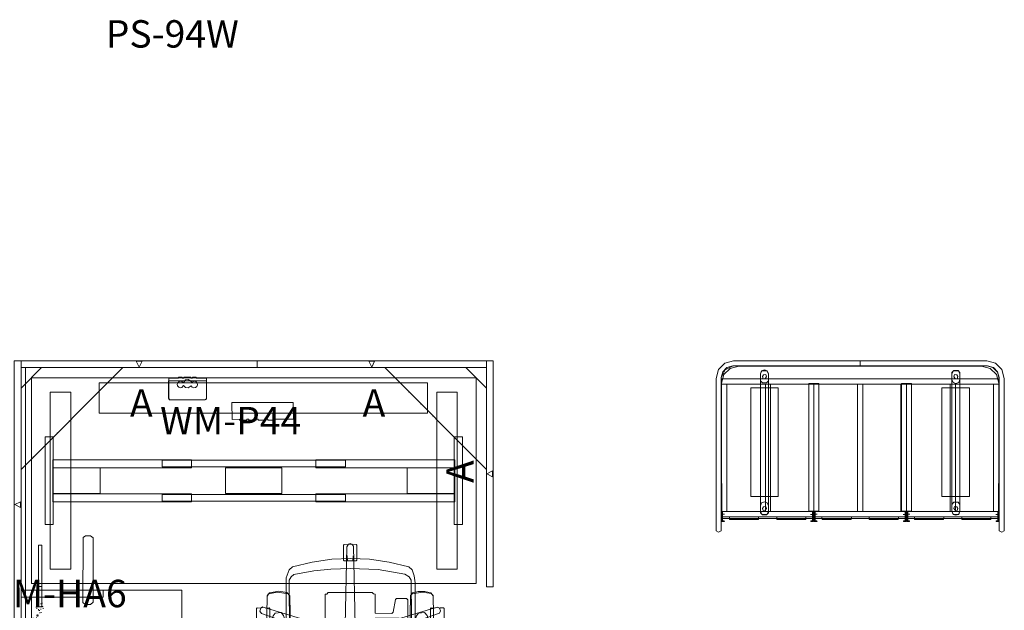
# Model space of a CAD drawing. Units: inches. Extents: x -112 to 124, y -93 to 97.
# Drawn here: x -20 to 124, y 11 to 97 of the extents above; entities that cross this region are included whole.
import ezdxf

# ---------------------------------------------------------------- set-up
doc = ezdxf.new("R2010")
doc.units = ezdxf.units.IN
doc.header["$LTSCALE"] = 0.375
doc.header["$MEASUREMENT"] = 0
doc.linetypes.add('Dot', pattern=[6.35, 0, -6.35])
doc.layers.add('AFUFR-3-LKMT', color=7, linetype='Continuous', true_color=0xdcdcdc)
doc.layers.add('CET color Grey12', color=7, linetype='Continuous', true_color=0x1d1f23)
for name, color, linetype in [('CATALOGUE-TXT', 7, 'Continuous'), ('CET color Black or White', 7, 'Continuous'), ('CET Default', 7, 'Continuous')]:
    doc.layers.add(name, color=color, linetype=linetype)
doc.styles.add('Arial', font='arial.ttf')

# ---------------------------------------------------------------- blocks, each defined once
blk = doc.blocks.new('*C8')
at = {"layer": 'AFUFR-3-LKMT', "linetype": 'Continuous', "lineweight": 0}
blk.add_lwpolyline([(-24, 2.21), (-24, -2.21), (24, -2.21), (24, 2.21), (-24, 2.21)], close=True, dxfattribs=at)
at = {"layer": 'CATALOGUE-TXT', "linetype": 'Continuous', "style": 'Arial'}
blk.add_attdef('ITEXT', (-15.1, -5.28), '', height=4, dxfattribs=at).dxf.unprotected_set("ltscale", 0)
blk = doc.blocks.new('*C54')
at = {"layer": 'CET color Black or White', "linetype": 'Continuous', "lineweight": 0}
for points in [[(0, 0), (42, 0), (42, 1), (0, 1), (0, 0)], [(21.42, 0.92), (20.58, 0.92), (21, 0.08), (21.42, 0.92)]]:
    blk.add_lwpolyline(points, close=True, dxfattribs=at)
at = {"layer": 'CET color Black or White', "linetype": 'Dot', "lineweight": 0}
blk.add_lwpolyline([(0, 0), (42, 0), (42, 1), (0, 1), (0, 0)], close=True, dxfattribs=at)
at = {"layer": 'CET Default', "linetype": 'Continuous', "style": 'Arial'}
blk.add_attdef('ITEXT', (22.08, -1.84), '', height=4, rotation=180, dxfattribs=at).dxf.unprotected_set("ltscale", 0)
blk = doc.blocks.new('*C32')
at = {"layer": 'CET color Black or White', "linetype": 'Continuous', "lineweight": 0}
for points in [[(0, 0), (34.5, 0), (34.5, 1), (0, 1), (0, 0)], [(17.67, 0.92), (16.83, 0.92), (17.25, 0.08), (17.67, 0.92)]]:
    blk.add_lwpolyline(points, close=True, dxfattribs=at)
at = {"layer": 'CET color Black or White', "linetype": 'Dot', "lineweight": 0}
blk.add_lwpolyline([(0, 0), (34.5, 0), (34.5, 1), (0, 1), (0, 0)], close=True, dxfattribs=at)
at = {"layer": 'CET Default', "linetype": 'Continuous', "style": 'Arial'}
blk.add_attdef('ITEXT', (15.91, -7.16), '', height=4, dxfattribs=at).dxf.unprotected_set("ltscale", 0)
blk = doc.blocks.new('*C33')
at = {"layer": 'CET color Black or White', "linetype": 'Continuous', "lineweight": 0}
for points in [[(0, 0), (33, 0), (33, 1), (0, 1), (0, 0)], [(16.92, 0.92), (16.08, 0.92), (16.5, 0.08), (16.92, 0.92)]]:
    blk.add_lwpolyline(points, close=True, dxfattribs=at)
at = {"layer": 'CET color Black or White', "linetype": 'Dot', "lineweight": 0}
blk.add_lwpolyline([(0, 0), (33, 0), (33, 1), (0, 1), (0, 0)], close=True, dxfattribs=at)
at = {"layer": 'CET Default', "linetype": 'Continuous', "style": 'Arial'}
blk.add_attdef('ITEXT', (17.84, -1.84), '', height=4, rotation=180, dxfattribs=at).dxf.unprotected_set("ltscale", 0)
blk = doc.blocks.new('*C86')
at = {"layer": 'CET color Black or White', "linetype": 'Continuous', "lineweight": 0}
for points in [[(0, 0), (33.5, 0), (33.5, 1), (0, 1), (0, 0)], [(17.17, 0.92), (16.33, 0.92), (16.75, 0.08), (17.17, 0.92)]]:
    blk.add_lwpolyline(points, close=True, dxfattribs=at)
at = {"layer": 'CET color Black or White', "linetype": 'Dot', "lineweight": 0}
blk.add_lwpolyline([(0, 0), (33.5, 0), (33.5, 1), (0, 1), (0, 0)], close=True, dxfattribs=at)
at = {"layer": 'CET Default', "linetype": 'Continuous', "style": 'Arial'}
blk.add_attdef('ITEXT', (15.41, -7.16), '', height=4, dxfattribs=at).dxf.unprotected_set("ltscale", 0)
blk = doc.blocks.new('*C48')
at = {"layer": 'CET color Black or White', "linetype": 'Continuous', "lineweight": 0}
blk.add_lwpolyline([(0, -0.625), (56, -0.625), (56, 0), (0, 0), (0, -0.625)], close=True, dxfattribs=at)
blk = doc.blocks.new('*C89')
at = {"layer": 'CET color Black or White', "linetype": 'Continuous', "lineweight": 18}
for points in [[(2.56, 23.77), (1.28, 23.43), (0.34, 22.49), (0, 21.21), (0, -1.03), (0.37, -1.24), (0.75, -1.03), (0.75, 21.3), (1.32, 22.45), (2.48, 23.02), (21.06, 23.02), (21.06, 23.77), (2.56, 23.77)], [(21.06, 23.77), (21.06, 23.02), (39.56, 23.02), (40.47, 22.78), (41.13, 22.12), (41.38, 21.21), (41.38, -1.03), (41.75, -1.24), (42.12, -1.03), (42.12, 21.21), (41.78, 22.49), (40.84, 23.43), (39.56, 23.77), (21.06, 23.77)], [(2.44, 23.02), (1.59, 22.8), (0.98, 22.18), (0.75, 21.34), (0.83, 0.77), (41.3, 0.77), (41.38, 21.34), (41.15, 22.18), (40.53, 22.8), (39.69, 23.02), (2.44, 23.02)], [(2.44, 23.02), (1.59, 22.8), (0.98, 22.18), (0.75, 21.34), (0.83, 0.77), (41.3, 0.77), (41.38, 21.34), (41.15, 22.18), (40.53, 22.8), (39.69, 23.02), (2.44, 23.02)], [(3.31, 23.01), (2.06, 22.67), (1.15, 21.76), (0.81, 20.51), (0.81, 1.76), (41.31, 1.76), (41.31, 20.51), (40.98, 21.76), (40.06, 22.67), (38.81, 23.01), (3.31, 23.01)], [(7.06, 22.45), (6.66, 22.31), (6.47, 21.86), (6.47, 20.85), (6.77, 20.55), (7.36, 20.55), (7.65, 20.85), (7.65, 21.86), (7.46, 22.31), (7.06, 22.45)], [(6.71, 22.33), (6.47, 21.86), (6.47, 1.82), (6.71, 1.35), (7.42, 1.35), (7.65, 1.82), (7.65, 21.86), (7.42, 22.33), (6.71, 22.33)], [(7.26, 21.77), (6.93, 21.72), (6.77, 21.48), (6.86, 21.15), (7.19, 21.2), (7.35, 21.45), (7.26, 21.77)], [(34.77, 22.37), (34.47, 22.07), (34.47, 21.07), (34.66, 20.61), (35.06, 20.48), (35.46, 20.61), (35.65, 21.07), (35.65, 22.07), (35.36, 22.37), (34.77, 22.37)], [(34.71, 22.33), (34.47, 21.86), (34.47, 1.82), (34.71, 1.35), (35.42, 1.35), (35.65, 1.82), (35.65, 21.86), (35.42, 22.33), (34.71, 22.33)], [(34.86, 21.77), (34.77, 21.45), (34.93, 21.2), (35.26, 21.15), (35.35, 21.48), (35.19, 21.72), (34.86, 21.77)], [(0.81, 21.13), (0.81, 1.76), (41.31, 1.76), (41.31, 21.13), (0.81, 21.13)], [(0.81, 21.13), (0.81, 20.38), (41.31, 20.38), (41.31, 21.13), (0.81, 21.13)], [(0.81, 20.38), (0.81, 1.76), (1.56, 1.76), (1.56, 20.38), (0.81, 20.38)], [(1.56, 20.38), (1.56, 1.76), (7.96, 1.76), (7.96, 20.38), (1.56, 20.38)], [(7.21, 20.38), (7.21, 1.76), (7.96, 1.76), (7.96, 20.38), (7.21, 20.38)], [(7.96, 20.38), (7.96, 1.76), (13.54, 1.76), (13.54, 20.38), (7.96, 20.38)], [(13.54, 20.46), (13.54, 1.84), (14.29, 1.84), (14.29, 20.46), (13.54, 20.46)], [(14.29, 20.46), (14.29, 1.84), (15.04, 1.84), (15.04, 20.46), (14.29, 20.46)], [(15.04, 20.38), (15.04, 1.76), (21.44, 1.76), (21.44, 20.38), (15.04, 20.38)], [(20.69, 20.38), (20.69, 1.76), (21.44, 1.76), (21.44, 20.38), (20.69, 20.38)], [(21.44, 20.38), (21.44, 1.76), (27.02, 1.76), (27.02, 20.38), (21.44, 20.38)], [(27.08, 20.46), (27.08, 1.84), (27.83, 1.84), (27.83, 20.46), (27.08, 20.46)], [(27.83, 20.46), (27.83, 1.84), (28.58, 1.84), (28.58, 20.46), (27.83, 20.46)], [(28.58, 20.38), (28.58, 1.76), (34.98, 1.76), (34.98, 20.38), (28.58, 20.38)], [(34.23, 20.38), (34.23, 1.76), (34.98, 1.76), (34.98, 20.38), (34.23, 20.38)], [(34.98, 20.38), (34.98, 1.76), (40.56, 1.76), (40.56, 20.38), (34.98, 20.38)], [(40.56, 20.38), (40.56, 1.76), (41.31, 1.76), (41.31, 20.38), (40.56, 20.38)], [(5.06, 19.84), (5.06, 3.94), (9.06, 3.94), (9.06, 19.84), (5.06, 19.84)], [(33.02, 19.84), (33.02, 3.94), (37.02, 3.94), (37.02, 19.84), (33.02, 19.84)], [(7.06, 3.2), (6.66, 3.06), (6.47, 2.61), (6.47, 1.6), (6.77, 1.3), (7.36, 1.3), (7.65, 1.6), (7.65, 2.61), (7.46, 3.06), (7.06, 3.2)], [(34.77, 3.12), (34.47, 2.82), (34.47, 1.82), (34.66, 1.36), (35.06, 1.23), (35.46, 1.36), (35.65, 1.82), (35.65, 2.82), (35.36, 3.12), (34.77, 3.12)], [(0.81, 1.76), (0.81, 1.01), (14.23, 1.01), (14.23, 1.76), (0.81, 1.76)], [(0.81, 1.76), (0.81, 0.32), (1.21, 0.3), (1.18, 0.42), (0.93, 0.42), (0.93, 1.33), (1.24, 1.39), (0.93, 1.39), (0.93, 1.76), (0.81, 1.76)], [(0.81, 1.76), (0.81, 1.01), (14.23, 1.01), (14.23, 1.76), (0.81, 1.76)], [(7.26, 2.52), (6.93, 2.47), (6.77, 2.23), (6.86, 1.9), (7.19, 1.95), (7.35, 2.2), (7.26, 2.52)], [(14.11, 1.76), (14.11, 1.39), (13.8, 1.33), (14.11, 1.33), (14.11, 0.42), (13.86, 0.42), (13.84, 0.3), (14.23, 0.32), (14.23, 1.73), (14.11, 1.76)], [(14.35, 1.76), (14.35, 1.01), (27.77, 1.01), (27.77, 1.76), (14.35, 1.76)], [(14.35, 1.76), (14.35, 0.32), (14.75, 0.3), (14.72, 0.42), (14.47, 0.42), (14.47, 1.33), (14.78, 1.39), (14.47, 1.39), (14.47, 1.76), (14.35, 1.76)], [(14.35, 1.76), (14.35, 1.01), (27.77, 1.01), (27.77, 1.76), (14.35, 1.76)], [(27.65, 1.76), (27.65, 1.39), (27.34, 1.33), (27.65, 1.33), (27.65, 0.42), (27.4, 0.42), (27.38, 0.3), (27.77, 0.32), (27.77, 1.73), (27.65, 1.76)], [(27.9, 1.76), (27.9, 1.01), (41.31, 1.01), (41.31, 1.76), (27.9, 1.76)], [(27.9, 1.76), (27.9, 0.32), (28.29, 0.3), (28.26, 0.42), (28.01, 0.42), (28.01, 1.33), (28.33, 1.39), (28.01, 1.39), (28.01, 1.76), (27.9, 1.76)], [(27.9, 1.76), (27.9, 1.01), (41.31, 1.01), (41.31, 1.76), (27.9, 1.76)], [(34.86, 2.52), (34.77, 2.2), (34.93, 1.95), (35.26, 1.9), (35.35, 2.23), (35.19, 2.47), (34.86, 2.52)], [(41.19, 1.76), (41.19, 1.39), (40.88, 1.33), (41.19, 1.33), (41.19, 0.42), (40.94, 0.42), (40.92, 0.3), (41.31, 0.32), (41.31, 1.73), (41.19, 1.76)], [(1.94, 1), (1.97, 0.59), (6.19, 0.59), (6.22, 1), (1.94, 1)], [(8.86, 1), (8.89, 0.59), (13.11, 0.59), (13.14, 1), (8.86, 1)], [(15.48, 1), (15.52, 0.59), (19.73, 0.59), (19.77, 1), (15.48, 1)], [(22.36, 1), (22.39, 0.59), (26.61, 0.59), (26.64, 1), (22.36, 1)], [(28.99, 1), (29.02, 0.59), (33.24, 0.59), (33.27, 1), (28.99, 1)], [(35.9, 1), (35.93, 0.59), (40.15, 0.59), (40.18, 1), (35.9, 1)]]:
    blk.add_lwpolyline(points, close=True, dxfattribs=at)
blk = doc.blocks.new('*C85')
at = {"layer": 'CET color Black or White', "linetype": 'Continuous', "lineweight": 18}
for points in [[(6.74, 26.73), (6.28, 26.73), (6.26, 26.14), (6.24, 26.73), (5.45, 26.73), (5.45, 26.69), (4.96, 26.73), (4.86, 26.63), (4.86, 24.46), (4.96, 24.35), (5.42, 24.44), (5.84, 24.21), (6.28, 24.49), (6.31, 24.35), (6.83, 24.36), (6.83, 26.63), (6.74, 26.73)], [(22.47, 26.74), (22.01, 26.73), (22, 25.97), (21.98, 26.73), (21.19, 26.73), (21.16, 25.88), (21.15, 26.73), (20.66, 26.73), (20.6, 24.46), (20.69, 24.35), (21.16, 24.41), (21.59, 24.21), (22.02, 24.44), (22.04, 24.35), (22.47, 24.35), (22.57, 24.46), (22.57, 26.63), (22.47, 26.74)], [(21.66, 25.25), (21.23, 25.08), (14.46, 16.16), (13.72, 15.79), (13.14, 15.93), (6.19, 25.09), (5.77, 25.25), (5.34, 24.96), (5.43, 24.53), (11.82, 15.33), (11.95, 14.5), (11.63, 14), (0.67, 10.19), (0.49, 9.84), (0.64, 9.44), (0.99, 9.3), (11.8, 12.56), (12.62, 12.42), (13, 11.97), (13.24, 0.4), (13.49, 0.1), (13.94, 0.1), (14.19, 0.49), (14.43, 11.87), (14.81, 12.42), (15.35, 12.65), (26.45, 9.29), (26.79, 9.44), (26.93, 9.87), (26.7, 10.2), (15.79, 14), (15.49, 14.5), (15.44, 15.09), (22.07, 24.62), (22.01, 25.01), (21.66, 25.25)], [(14.28, 24.38), (14.17, 23.13), (14.02, 22.88), (13.71, 22.78), (13.37, 22.91), (13.15, 24.38), (12.47, 24.36), (11.54, 24.08), (11.34, 19.84), (11.54, 16.39), (11.7, 16.39), (11.77, 17.44), (15.72, 17.38), (15.73, 16.39), (15.89, 16.39), (16.09, 19.84), (15.88, 24.09), (14.97, 24.36), (14.28, 24.38)], [(13.64, 21.36), (11.47, 21.21), (8.97, 20.74), (6.56, 19.81), (5.13, 19.03), (4.69, 18.23), (4.21, 10.93), (4.23, 5.76), (4.34, 4.7), (4.63, 3.84), (5.12, 3.41), (8.03, 2.7), (10.9, 2.28), (13.64, 2.19), (16.38, 2.28), (19.26, 2.7), (22.16, 3.41), (22.65, 3.84), (23.05, 5.03), (23.07, 10.93), (22.59, 18.23), (22.16, 19.03), (20.73, 19.81), (18.31, 20.74), (15.81, 21.21), (13.64, 21.36)], [(13.72, 20.99), (12.22, 20.94), (9.11, 20.35), (5.84, 18.99), (5.47, 18.68), (5.2, 18.02), (4.76, 10.83), (4.79, 5.35), (5.1, 4.86), (5.72, 4.5), (9.61, 3.79), (13.71, 3.63), (16.56, 3.74), (19.04, 4.01), (21.93, 4.54), (22.33, 4.86), (22.64, 5.34), (22.59, 13.02), (22.22, 18.02), (21.79, 18.87), (19.8, 19.81), (17.93, 20.44), (16.11, 20.82), (13.72, 20.99)], [(11.73, 19.93), (11.73, 17.52), (12.17, 16.9), (12.17, 12.22), (12.34, 12.22), (12.34, 15.72), (14.99, 15.72), (14.99, 15.15), (15.09, 15.15), (15.09, 12.22), (15.26, 12.22), (15.26, 16.9), (15.7, 17.52), (15.7, 19.93), (11.73, 19.93)], [(2.59, 16.41), (1.65, 16.12), (1.43, 15.82), (1.59, 7.66), (1.91, 7.18), (2.8, 6.99), (3.8, 7.01), (4.59, 7.19), (4.9, 7.68), (5.04, 15.72), (4.93, 16.1), (3.94, 16.4), (2.59, 16.41)], [(3.19, 16.47), (1.71, 16.14), (1.46, 15.85), (1.6, 7.59), (1.9, 7.32), (3.14, 7.09), (4.64, 7.34), (4.88, 7.6), (5.02, 15.79), (4.84, 16.11), (3.19, 16.47)], [(16.35, 17.09), (15.69, 16.93), (15.66, 17.03), (15.39, 16.86), (14.3, 16.69), (13.11, 16.69), (12.03, 16.86), (11.77, 17.03), (11.74, 16.93), (11.07, 17.07), (10.28, 16.89), (10.17, 16.61), (10.16, 15.66), (10.31, 15.34), (10.3, 11.92), (10.07, 11.89), (10.07, 10.9), (6.53, 10.89), (5.42, 11.2), (5.31, 11.12), (5.3, 8.22), (5.48, 8.04), (6.94, 8.05), (7.11, 8.19), (7.43, 10.03), (7.64, 10.2), (10.07, 10.18), (10.07, 7.41), (10.3, 7.37), (10.51, 7.14), (16.93, 7.14), (17.14, 7.4), (17.36, 7.4), (17.36, 11.89), (17.13, 11.91), (17.12, 15.34), (17.26, 15.65), (17.26, 16.61), (17.15, 16.88), (16.38, 17), (16.35, 17.09)], [(23.54, 16.41), (22.74, 16.2), (22.38, 15.83), (22.54, 7.66), (22.96, 7.16), (24.12, 6.97), (25.53, 7.18), (25.85, 7.67), (25.98, 15.8), (25.74, 16.14), (24.9, 16.4), (23.54, 16.41)], [(24.14, 16.47), (22.53, 16.09), (22.41, 15.71), (22.55, 7.62), (22.79, 7.34), (24.33, 7.08), (25.64, 7.36), (25.83, 7.66), (25.97, 15.86), (25.74, 16.13), (24.14, 16.47)], [(3.3, 15.64), (2.77, 15.49), (2.59, 14.34), (2.08, 12.85), (2.05, 11.79), (2.47, 10.53), (2.86, 10.08), (3.71, 10.15), (4.02, 10.57), (4.43, 11.73), (4.36, 12.96), (3.88, 14.34), (3.73, 15.48), (3.3, 15.64)], [(3.41, 15.71), (2.91, 15.54), (2.78, 14.71), (2.88, 12.21), (3.59, 12.2), (3.69, 13.88), (9.5, 13.89), (9.55, 15.77), (3.41, 15.71)], [(13.71, 14.95), (13.34, 14.87), (12.78, 14.31), (12.67, 13.74), (13, 13.21), (13.72, 12.9), (14.43, 13.21), (14.66, 13.58), (14.65, 14.31), (14.09, 14.87), (13.71, 14.95)], [(13.72, 14.5), (13.29, 14.34), (13.15, 13.71), (13.71, 13.32), (14.28, 13.71), (14.24, 14.3), (13.72, 14.5)], [(17.85, 15.77), (17.93, 13.89), (23.74, 13.88), (23.84, 12.21), (24.55, 12.21), (24.64, 14.84), (24.54, 15.45), (24.24, 15.74), (17.85, 15.77)], [(24.32, 15.62), (23.68, 15.47), (23.55, 14.34), (23.16, 13.42), (23.02, 11.91), (23.46, 10.49), (23.81, 10.08), (24.67, 10.19), (24.98, 10.58), (25.35, 12.02), (25.33, 12.89), (24.84, 14.34), (24.68, 15.48), (24.32, 15.62)], [(1.88, 11.78), (1.41, 11.73), (1.41, 10.99), (1.38, 11.76), (0.59, 11.76), (0.59, 11.73), (0.1, 11.77), (0, 11.66), (0, 9.5), (0.09, 9.38), (0.56, 9.41), (0.56, 9.43), (0.99, 9.27), (1.37, 9.43), (1.87, 9.39), (1.97, 9.49), (1.97, 11.66), (1.88, 11.78)], [(25.56, 11.77), (25.46, 11.66), (25.46, 9.49), (25.56, 9.39), (26.02, 9.42), (26.02, 9.46), (26.55, 9.23), (26.83, 9.43), (27.33, 9.39), (27.43, 9.49), (27.43, 11.76), (26.88, 11.76), (26.87, 11.03), (26.82, 11.76), (26.05, 11.76), (26.05, 11.74), (25.56, 11.77)], [(14.61, 2.52), (14.15, 2.52), (14.14, 1.77), (14.11, 2.51), (13.32, 2.52), (13.29, 1.79), (13.29, 2.52), (12.83, 2.52), (12.72, 2.41), (12.73, 0.25), (12.82, 0.13), (13.27, 0.19), (13.72, 0), (14.13, 0.2), (14.61, 0.13), (14.7, 0.24), (14.7, 2.41), (14.61, 2.52)]]:
    blk.add_lwpolyline(points, close=True, dxfattribs=at)
blk = doc.blocks.new('*C28')
at = {"layer": 'CET color Black or White', "linetype": 'Continuous', "lineweight": 18}
blk.add_lwpolyline([(-0.39, 4.87), (-0.75, 4.56), (-0.75, -4.87), (-0.38, -5.13), (0.37, -5.13), (0.68, -4.92), (0.75, 4.57), (0.39, 4.87), (-0.39, 4.87)], close=True, dxfattribs=at)
at = {"layer": 'CATALOGUE-TXT', "linetype": 'Continuous', "style": 'Arial'}
blk.add_attdef('ITEXT', (15.77, 5.28), '', height=4, rotation=180, dxfattribs=at).dxf.unprotected_set("ltscale", 0)
blk = doc.blocks.new('*C34')
at = {"layer": 'CET color Black or White', "linetype": 'Continuous', "lineweight": 0}
blk.add_lwpolyline([(0, 0), (67.5, 0), (67.5, -22), (0, -22), (0, 0)], close=True, dxfattribs=at)
at = {"layer": 'CET color Black or White', "linetype": 'Dot', "lineweight": 0}
blk.add_lwpolyline([(0, 0), (67.5, 0), (67.5, -22), (0, -22), (0, 0)], close=True, dxfattribs=at)
blk = doc.blocks.new('*C36')
at = {"layer": 'CET color Black or White', "linetype": 'Continuous', "lineweight": 0}
blk.add_lwpolyline([(0, 0), (65, 0), (65, -30), (0, -30), (0, 0)], close=True, dxfattribs=at)
at = {"layer": 'CET color Black or White', "linetype": 'Dot', "lineweight": 0}
blk.add_lwpolyline([(0, 0), (65, 0), (65, -30), (0, -30), (0, 0)], close=True, dxfattribs=at)
blk = doc.blocks.new('*C50')
at = {"layer": 'CET color Black or White', "linetype": 'Continuous', "lineweight": 18}
for points in [[(-1.35, 0.24), (-1.35, 0.12), (-2.75, 0.12), (-2.75, -2.86), (-2.61, -3.08), (2.53, -3.08), (2.75, -2.94), (2.75, 0.12), (1.27, 0.12), (1.27, 0.24), (0.71, 0.24), (0.71, 0.12), (0.46, 0.12), (0.46, 0.24), (-0.54, 0.24), (-0.54, 0.12), (-0.79, 0.12), (-0.79, 0.24), (-1.35, 0.24)], [(-2.77, -0.3), (-2.77, -2.84), (-2.63, -3.08), (2.51, -3.08), (2.75, -2.93), (2.75, -0.3), (-2.77, -0.3)], [(-0.28, -0.13), (-0.62, -0.6), (-0.78, -0.42), (-1.01, -0.35), (-1.25, -0.4), (-1.44, -0.56), (-1.51, -0.79), (-1.46, -1.03), (-1.3, -1.22), (-1.07, -1.29), (-0.83, -1.24), (-0.59, -0.97), (-0.28, -1.24), (0.1, -1.3), (0.53, -1.02), (0.67, -1.19), (0.89, -1.29), (1.14, -1.26), (1.33, -1.11), (1.43, -0.89), (1.4, -0.64), (1.25, -0.45), (1.03, -0.35), (0.61, -0.5), (0.15, -0.07), (-0.28, -0.13)], [(6.48, -3.44), (6.53, -5.94), (7.58, -5.89), (7.58, -6.04), (8.64, -6.04), (8.64, -5.89), (8.96, -5.89), (8.96, -6.04), (10.02, -6.04), (10.02, -5.89), (10.33, -5.89), (10.33, -6.04), (11.39, -6.04), (11.39, -5.89), (11.71, -5.89), (11.71, -6.04), (12.77, -6.04), (12.77, -5.89), (15.48, -5.89), (15.44, -3.44), (6.48, -3.44)]]:
    blk.add_lwpolyline(points, close=True, dxfattribs=at)
at = {"layer": 'CATALOGUE-TXT', "linetype": 'Continuous', "style": 'Arial'}
blk.add_attdef('ITEXT', (-11.96, 48.37), '', height=4, dxfattribs=at).dxf.unprotected_set("ltscale", 0)
blk = doc.blocks.new('*C68')
at = {"layer": 'CET color Black or White', "linetype": 'Continuous', "lineweight": 0}
for points in [[(0.75, 0), (3.75, 0), (3.75, 25.83), (0.75, 25.83), (0.75, 0)], [(0.75, 0), (3.75, 0), (3.75, 25.83), (0.75, 25.83), (0.75, 0)], [(57.25, 0), (60.25, 0), (60.25, 25.83), (57.25, 25.83), (57.25, 0)], [(57.25, 0), (60.25, 0), (60.25, 25.83), (57.25, 25.83), (57.25, 0)], [(0, 6.53), (1.18, 6.53), (1.18, 19.3), (0, 19.3), (0, 6.53)], [(0, 6.53), (1.18, 6.53), (1.18, 19.3), (0, 19.3), (0, 6.53)], [(61, 6.53), (59.82, 6.53), (59.82, 19.3), (61, 19.3), (61, 6.53)], [(61, 6.53), (59.82, 6.53), (59.82, 19.3), (61, 19.3), (61, 6.53)], [(1.12, 14.79), (21.41, 14.79), (21.41, 15.97), (1.12, 15.97), (1.12, 14.79)], [(1.12, 14.79), (21.41, 14.79), (21.41, 15.97), (1.12, 15.97), (1.12, 14.79)], [(17.11, 14.92), (43.89, 14.92), (43.89, 15.91), (17.11, 15.91), (17.11, 14.92)], [(17.11, 14.92), (43.89, 14.92), (43.89, 15.91), (17.11, 15.91), (17.11, 14.92)], [(59.88, 14.79), (39.59, 14.79), (39.59, 15.97), (59.88, 15.97), (59.88, 14.79)], [(59.88, 14.79), (39.59, 14.79), (39.59, 15.97), (59.88, 15.97), (59.88, 14.79)], [(1.12, 11.03), (8.05, 11.03), (8.05, 14.79), (1.12, 14.79), (1.12, 11.03)], [(1.12, 11.03), (8.05, 11.03), (8.05, 14.79), (1.12, 14.79), (1.12, 11.03)], [(26.37, 11.03), (34.63, 11.03), (34.63, 14.79), (26.37, 14.79), (26.37, 11.03)], [(26.37, 11.03), (34.63, 11.03), (34.63, 14.79), (26.37, 14.79), (26.37, 11.03)], [(59.88, 11.03), (52.95, 11.03), (52.95, 14.79), (59.88, 14.79), (59.88, 11.03)], [(59.88, 11.03), (52.95, 11.03), (52.95, 14.79), (59.88, 14.79), (59.88, 11.03)], [(1.12, 9.81), (21.41, 9.81), (21.41, 10.99), (1.12, 10.99), (1.12, 9.81)], [(1.12, 9.81), (21.41, 9.81), (21.41, 10.99), (1.12, 10.99), (1.12, 9.81)], [(17.11, 9.94), (43.89, 9.94), (43.89, 10.92), (17.11, 10.92), (17.11, 9.94)], [(17.11, 9.94), (43.89, 9.94), (43.89, 10.92), (17.11, 10.92), (17.11, 9.94)], [(59.88, 9.81), (39.59, 9.81), (39.59, 10.99), (59.88, 10.99), (59.88, 9.81)], [(59.88, 9.81), (39.59, 9.81), (39.59, 10.99), (59.88, 10.99), (59.88, 9.81)]]:
    blk.add_lwpolyline(points, close=True, dxfattribs=at)
at = {"layer": 'CET color Black or White', "linetype": 'Dot', "lineweight": 0}
for points in [[(0.75, 0), (3.75, 0), (3.75, 25.83), (0.75, 25.83), (0.75, 0)], [(0.75, 0), (3.75, 0), (3.75, 25.83), (0.75, 25.83), (0.75, 0)], [(57.25, 0), (60.25, 0), (60.25, 25.83), (57.25, 25.83), (57.25, 0)], [(57.25, 0), (60.25, 0), (60.25, 25.83), (57.25, 25.83), (57.25, 0)], [(0, 6.53), (1.18, 6.53), (1.18, 19.3), (0, 19.3), (0, 6.53)], [(0, 6.53), (1.18, 6.53), (1.18, 19.3), (0, 19.3), (0, 6.53)], [(61, 6.53), (59.82, 6.53), (59.82, 19.3), (61, 19.3), (61, 6.53)], [(61, 6.53), (59.82, 6.53), (59.82, 19.3), (61, 19.3), (61, 6.53)], [(1.12, 14.79), (21.41, 14.79), (21.41, 15.97), (1.12, 15.97), (1.12, 14.79)], [(1.12, 14.79), (21.41, 14.79), (21.41, 15.97), (1.12, 15.97), (1.12, 14.79)], [(17.11, 14.92), (43.89, 14.92), (43.89, 15.91), (17.11, 15.91), (17.11, 14.92)], [(17.11, 14.92), (43.89, 14.92), (43.89, 15.91), (17.11, 15.91), (17.11, 14.92)], [(59.88, 14.79), (39.59, 14.79), (39.59, 15.97), (59.88, 15.97), (59.88, 14.79)], [(59.88, 14.79), (39.59, 14.79), (39.59, 15.97), (59.88, 15.97), (59.88, 14.79)], [(1.12, 11.03), (8.05, 11.03), (8.05, 14.79), (1.12, 14.79), (1.12, 11.03)], [(1.12, 11.03), (8.05, 11.03), (8.05, 14.79), (1.12, 14.79), (1.12, 11.03)], [(26.37, 11.03), (34.63, 11.03), (34.63, 14.79), (26.37, 14.79), (26.37, 11.03)], [(26.37, 11.03), (34.63, 11.03), (34.63, 14.79), (26.37, 14.79), (26.37, 11.03)], [(59.88, 11.03), (52.95, 11.03), (52.95, 14.79), (59.88, 14.79), (59.88, 11.03)], [(59.88, 11.03), (52.95, 11.03), (52.95, 14.79), (59.88, 14.79), (59.88, 11.03)], [(1.12, 9.81), (21.41, 9.81), (21.41, 10.99), (1.12, 10.99), (1.12, 9.81)], [(1.12, 9.81), (21.41, 9.81), (21.41, 10.99), (1.12, 10.99), (1.12, 9.81)], [(17.11, 9.94), (43.89, 9.94), (43.89, 10.92), (17.11, 10.92), (17.11, 9.94)], [(17.11, 9.94), (43.89, 9.94), (43.89, 10.92), (17.11, 10.92), (17.11, 9.94)], [(59.88, 9.81), (39.59, 9.81), (39.59, 10.99), (59.88, 10.99), (59.88, 9.81)], [(59.88, 9.81), (39.59, 9.81), (39.59, 10.99), (59.88, 10.99), (59.88, 9.81)]]:
    blk.add_lwpolyline(points, close=True, dxfattribs=at)
blk = doc.blocks.new('*C38')
at = {"layer": 'CET color Black or White', "linetype": 'Continuous', "lineweight": 0}
for points in [[(0, -0.25), (3, -0.25), (3, 0.25), (0, 0.25), (0, -0.25)], [(3, -0.25), (9, -0.25), (9, 0.25), (3, 0.25), (3, -0.25)]]:
    blk.add_lwpolyline(points, close=True, dxfattribs=at)
blk = doc.blocks.new('*C59')
at = {"layer": 'CET color Black or White', "linetype": 'Dot', "lineweight": 0}
for points in [[(2.69, 1.52), (2.69, 1.46), (2.56, 1.46), (2.56, 0.4), (2.88, 0.4), (2.88, 0.98), (3, 0.98), (3, 0.4), (3.19, 0.4), (3.19, 1.52), (2.69, 1.52)], [(8.66, 1.52), (8.66, 0.9), (5.66, 0.9), (5.66, 0.59), (5.22, 0.59), (5.22, 0.25), (5.66, 0.25), (5.66, 0.18), (4.97, 0.12), (5.21, 0.1), (5.66, 0.1), (5.66, 0), (10.88, 0), (10.88, 0.07), (11.48, 0.12), (10.88, 0.18), (10.88, 0.25), (11.31, 0.25), (11.31, 0.59), (10.88, 0.59), (10.88, 0.9), (9.28, 0.9), (9.28, 1.46), (9.16, 1.46), (9.16, 1.52), (8.66, 1.52)], [(0.44, 0.9), (0.44, 0.59), (0, 0.59), (0, 0.25), (0.44, 0.25), (0.44, 0.18), (-0.16, 0.12), (-0.01, 0.1), (0.44, 0.1), (0.44, 0), (5.66, 0), (5.66, 0.08), (6.34, 0.12), (5.66, 0.18), (5.66, 0.25), (6.1, 0.25), (6.1, 0.59), (5.66, 0.59), (5.66, 0.9), (0.44, 0.9)], [(0.44, 1.02), (0.44, 0.9), (5.66, 0.9), (5.66, 1.02), (0.44, 1.02)], [(0.69, 0.9), (0.69, 0.52), (1.25, 0.52), (1.25, 0.9), (0.69, 0.9)], [(0.78, 0.65), (0.78, 0.27), (1.28, 0.27), (1.28, 0.52), (0.9, 0.52), (0.9, 0.65), (0.78, 0.65)], [(1, 0.13), (1, 0), (1.25, 0), (1.25, 0.13), (1, 0.13)], [(1.56, 0.9), (1.56, 0.71), (1.78, 0.71), (1.78, 0.9), (1.56, 0.9)], [(4.09, 0.9), (4.09, 0.52), (4.66, 0.52), (4.66, 0.9), (4.09, 0.9)], [(4.09, 0.13), (4.09, 0), (4.34, 0), (4.34, 0.13), (4.09, 0.13)], [(5.19, 0.9), (5.19, 0.71), (5.41, 0.71), (5.41, 0.9), (5.19, 0.9)], [(5.66, 1.02), (5.66, 0.9), (10.88, 0.9), (10.88, 1.02), (5.66, 1.02)], [(5.91, 0.9), (5.91, 0.71), (6.13, 0.71), (6.13, 0.9), (5.91, 0.9)], [(9.53, 0.9), (9.53, 0.71), (9.75, 0.71), (9.75, 0.9), (9.53, 0.9)], [(10.42, 0.65), (10.42, 0.52), (10.03, 0.52), (10.03, 0.27), (10.53, 0.27), (10.53, 0.65), (10.42, 0.65)]]:
    blk.add_lwpolyline(points, close=True, dxfattribs=at)
blk = doc.blocks.new('*C14')
at = {"layer": 'CET color Black or White', "linetype": 'Continuous', "lineweight": 18}
blk.add_lwpolyline([(-14.85, 0), (0, -14.85), (0, -3), (-3, 0), (-14.85, 0)], close=True, dxfattribs=at)
at = {"layer": 'CET color Black or White', "linetype": 'Dot', "lineweight": 0}
blk.add_lwpolyline([(-14.85, 0), (0, -14.85), (0, -3), (-3, 0), (-14.85, 0)], close=True, dxfattribs=at)
blk.add_lwpolyline([(-14.85, 0), (0, -14.85), (0, -3), (-3, 0), (-14.85, 0)], close=True, dxfattribs=at)
blk.add_lwpolyline([(-14.85, 0), (0, -14.85), (0, -3), (-3, 0), (-14.85, 0)], close=True, dxfattribs=at)
blk.add_lwpolyline([(-14.85, 0), (0, -14.85), (0, -3), (-3, 0), (-14.85, 0)], close=True, dxfattribs=at)
blk.add_lwpolyline([(-14.85, 0), (0, -14.85), (0, -3), (-3, 0), (-14.85, 0)], close=True, dxfattribs=at)
blk.add_lwpolyline([(-14.85, 0), (0, -14.85), (0, -3), (-3, 0), (-14.85, 0)], close=True, dxfattribs=at)
blk.add_lwpolyline([(-14.85, 0), (0, -14.85), (0, -3), (-3, 0), (-14.85, 0)], close=True, dxfattribs=at)
blk.add_lwpolyline([(-14.85, 0), (0, -14.85), (0, -3), (-3, 0), (-14.85, 0)], close=True, dxfattribs=at)
blk = doc.blocks.new('*C26')
at = {"layer": 'CET color Black or White', "linetype": 'Continuous', "lineweight": 18}
blk.add_lwpolyline([(-14.85, 0), (0, -14.85), (0, -3), (-3, 0), (-14.85, 0)], close=True, dxfattribs=at)
at = {"layer": 'CET color Black or White', "linetype": 'Dot', "lineweight": 0}
blk.add_lwpolyline([(-14.85, 0), (0, -14.85), (0, -3), (-3, 0), (-14.85, 0)], close=True, dxfattribs=at)
blk.add_lwpolyline([(-14.85, 0), (0, -14.85), (0, -3), (-3, 0), (-14.85, 0)], close=True, dxfattribs=at)
blk.add_lwpolyline([(-14.85, 0), (0, -14.85), (0, -3), (-3, 0), (-14.85, 0)], close=True, dxfattribs=at)
blk.add_lwpolyline([(-14.85, 0), (0, -14.85), (0, -3), (-3, 0), (-14.85, 0)], close=True, dxfattribs=at)
blk.add_lwpolyline([(-14.85, 0), (0, -14.85), (0, -3), (-3, 0), (-14.85, 0)], close=True, dxfattribs=at)
blk.add_lwpolyline([(-14.85, 0), (0, -14.85), (0, -3), (-3, 0), (-14.85, 0)], close=True, dxfattribs=at)
blk.add_lwpolyline([(-14.85, 0), (0, -14.85), (0, -3), (-3, 0), (-14.85, 0)], close=True, dxfattribs=at)
blk.add_lwpolyline([(-14.85, 0), (0, -14.85), (0, -3), (-3, 0), (-14.85, 0)], close=True, dxfattribs=at)
blk = doc.blocks.new('*C1')
at = {"layer": 'CET color Black or White', "linetype": 'Dot', "lineweight": 0}
blk.add_lwpolyline([(0, 0.5), (0, -0.5), (12, -0.5), (12, 0.5), (0, 0.5)], close=True, dxfattribs=at)
blk.add_lwpolyline([(0, 0.5), (0, -0.5), (12, -0.5), (12, 0.5), (0, 0.5)], close=True, dxfattribs=at)
blk.add_lwpolyline([(0, 0.5), (0, -0.5), (12, -0.5), (12, 0.5), (0, 0.5)], close=True, dxfattribs=at)
blk.add_lwpolyline([(0, 0.5), (0, -0.5), (12, -0.5), (12, 0.5), (0, 0.5)], close=True, dxfattribs=at)
blk.add_lwpolyline([(0, 0.5), (0, -0.5), (12, -0.5), (12, 0.5), (0, 0.5)], close=True, dxfattribs=at)
blk.add_lwpolyline([(0, 0.5), (0, -0.5), (12, -0.5), (12, 0.5), (0, 0.5)], close=True, dxfattribs=at)
blk.add_lwpolyline([(0, 0.5), (0, -0.5), (12, -0.5), (12, 0.5), (0, 0.5)], close=True, dxfattribs=at)
blk.add_lwpolyline([(0, 0.5), (0, -0.5), (12, -0.5), (12, 0.5), (0, 0.5)], close=True, dxfattribs=at)
at = {"layer": 'CET color Grey12', "linetype": 'Continuous', "lineweight": 0}
blk.add_lwpolyline([(0, 0.5), (0, -0.5), (12, -0.5), (12, 0.5), (0, 0.5)], close=True, dxfattribs=at)

msp = doc.modelspace()

# ---------------------------------------------------------------- block references
at = {"layer": 'CET Default', "linetype": 'Continuous', "lineweight": 0}
for name, p, rotation, values in [('*C50', (4.96, 44.32), 1.001791266906166e-05, {'ITEXT': 'PS-94W'}), ('*C54', (-20.37, 46.96), 270.0000006832453, {'ITEXT': 'B'}), ('*C32', (-19.37, 45.96), 1.001791266906166e-05, {'ITEXT': 'A'}), ('*C86', (15.13, 45.96), 1.001791266906166e-05, {'ITEXT': 'A'}), ('*C33', (48.63, 46.96), 270.0000006832453, {'ITEXT': 'A'}), ('*C8', (16.04, 41.51), 1.001791266906166e-05, {'ITEXT': 'WM-P44'}), ('*C28', (-9.61, 16.26), 180.0000050089563, {'ITEXT': 'WM-HA6'})]:
    msp.add_blockref(name, p, dxfattribs=dict(at, rotation=rotation)).add_auto_attribs(values)
for name, p, rotation in [('*C89', (82.21, 23.18), 1.323110747488823e-12), ('*C48', (-18.75, 45.96), 270.0000006832453), ('*C26', (-19.37, 45.96), 90.00000250447816), ('*C14', (48.63, 45.96), 1.001791266906166e-05), ('*C36', (-17.87, 44.46), 1.001791266906166e-05), ('*C68', (-15.87, 16.54), 1.001791266906166e-05), ('*C85', (42.44, 20.28), 180.0000050089563), ('*C38', (-16.59, 11.02), 90.00000250447816), ('*C1', (-19.37, 12.96), 1.001791266906166e-05), ('*C34', (-17.87, -54.04), 90.00000250447816), ('*C59', (-16.17, 0.14), 90.00000250447816)]:
    msp.add_blockref(name, p, dxfattribs=dict(at, rotation=rotation))

doc.saveas('drawing.dxf')
